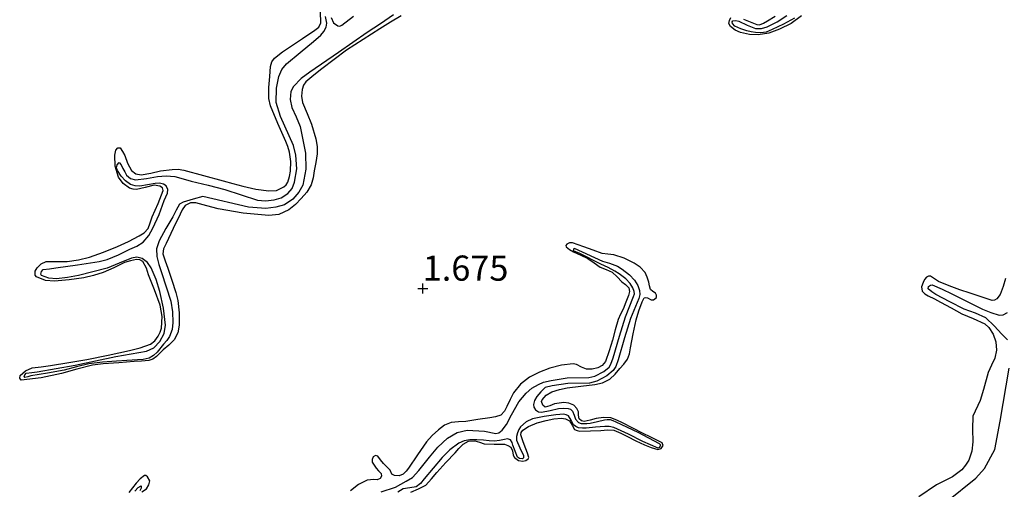
# Model space of a CAD drawing. Units: metres. Extents: x 69990 to 80008, y 406248 to 412501.
# Drawn here: x 70960 to 71058, y 406480 to 406527 of the extents above; entities that cross this region are included whole.
import ezdxf
from ezdxf.enums import TextEntityAlignment as Align

# ---------------------------------------------------------------- set-up
doc = ezdxf.new("R2010")
doc.units = ezdxf.units.M
doc.layers.get('0').update_dxf_attribs({"lineweight": 25})
for name, color, linetype in [('B-ME-GW-GRONDWERKLIJN-L-B1', 10, 'Continuous'), ('B-ME-GW-HOOGTEPUNT-S-B1', 10, 'Continuous'), ('B-ME-OG-BREUK-L-B1', 10, 'Continuous')]:
    doc.layers.add(name, color=color, linetype=linetype)
doc.styles.add('NLCS-ISO', font='NLCS-ISO.TTF')

# ---------------------------------------------------------------- blocks, each defined once
blk = doc.blocks.new('hoogtepunt')
for p, q in [((-0.5, 0), (0.5, 0)), ((0, 0.5), (0, -0.5))]:
    blk.add_line(p, q)

msp = doc.modelspace()

# ---------------------------------------------------------------- linework, layer by layer
at = {"layer": 'B-ME-GW-GRONDWERKLIJN-L-B1'}
for points in [[(70997.8668, 406527.1039, 1.5728), (70996.7941, 406526.4784, 1.5728), (70995.7494, 406525.8187, 1.5728), (70994.065, 406524.7776, 1.5728), (70992.4031, 406523.7009, 1.5728), (70991.1776, 406522.7906, 1.5728), (70989.9771, 406521.8464, 1.5728), (70989.1775, 406521.2232, 1.5728), (70988.3903, 406520.5693, 1.5728), (70988.1372, 406520.2098, 1.5728), (70988.0086, 406519.7835, 1.5728), (70987.9558, 406519.1328, 1.5728), (70988.0584, 406518.4904, 1.5728), (70988.4989, 406517.4179, 1.5728), (70988.9419, 406516.3299, 1.5728), (70989.3635, 406514.8717, 1.5728), (70989.4951, 406514.1407, 1.5728), (70989.506, 406513.4083, 1.5728), (70989.3841, 406512.5508, 1.5728), (70989.2179, 406511.693, 1.5728), (70989.0882, 406511.0006, 1.5728), (70988.9112, 406510.3166, 1.5728), (70988.4816, 406509.5994, 1.5728), (70987.902, 406508.9651, 1.5728), (70987.3368, 406508.352, 1.5728), (70986.6695, 406507.8137, 1.5728), (70985.6927, 406507.3726, 1.5728), (70984.6819, 406507.2579, 1.5728), (70982.1543, 406507.5067, 1.5728), (70979.6524, 406507.9363, 1.5728), (70978.5424, 406508.2303, 1.5728), (70977.4326, 406508.5148, 1.5728), (70976.9086, 406508.5109, 1.5728), (70976.3853, 406508.2446, 1.5728), (70976.0686, 406507.8392, 1.5728), (70975.8788, 406507.4094, 1.5728), (70975.1709, 406505.9564, 1.5728), (70974.4899, 406504.465, 1.5728), (70974.2307, 406503.9673, 1.5728), (70974.1622, 406503.4697, 1.5728), (70974.403, 406502.7502, 1.5728), (70974.6449, 406502.0306, 1.5728), (70975.0513, 406500.821, 1.5728), (70975.4576, 406499.6113, 1.5728), (70975.6597, 406498.8185, 1.5728), (70975.7833, 406497.5875, 1.5728), (70975.7639, 406496.3569, 1.5728), (70975.6393, 406495.6013, 1.5728), (70975.2701, 406494.9064, 1.5728), (70974.7396, 406494.3759, 1.5728), (70974.1776, 406493.9114, 1.5728), (70973.5232, 406493.246, 1.5728), (70973.1747, 406492.9684, 1.5728), (70972.7709, 406492.8354, 1.5728), (70972.0409, 406492.7832, 1.5728), (70971.3107, 406492.7336, 1.5728), (70969.7658, 406492.6279, 1.5728), (70968.2209, 406492.5206, 1.5728), (70967.1689, 406492.3727, 1.5728), (70965.6164, 406491.979, 1.5728), (70964.067, 406491.5691, 1.5728), (70962.0689, 406491.1369, 1.5728), (70960.0686, 406490.8811, 1.5728), (70959.9222, 406491.0792, 1.5728), (70959.9783, 406491.3647, 1.5728), (70960.5063, 406491.8355, 1.5728), (70961.1471, 406492.1302, 1.5728), (70962.067, 406492.2333, 1.5728), (70962.9839, 406492.3378, 1.5728), (70964.7944, 406492.643, 1.5728), (70966.6034, 406492.9624, 1.5728), (70968.7277, 406493.3838, 1.5728), (70970.8467, 406493.8338, 1.5728), (70971.8917, 406494.0984, 1.5728), (70972.9143, 406494.479, 1.5728), (70973.3565, 406494.8062, 1.5728), (70973.6995, 406495.2658, 1.5728), (70973.9051, 406495.6584, 1.5728), (70974.0165, 406496.0693, 1.5728), (70974.0918, 406497.2241, 1.5728), (70973.8908, 406498.3565, 1.5728), (70973.3228, 406499.8695, 1.5728), (70972.7267, 406501.3725, 1.5728), (70972.5168, 406502.0311, 1.5728), (70972.1662, 406502.6798, 1.5728), (70971.8693, 406502.8637, 1.5728), (70971.5393, 406502.8789, 1.5728), (70970.9402, 406502.7689, 1.5728), (70970.3448, 406502.5793, 1.5728), (70969.2757, 406502.0707, 1.5728), (70968.2111, 406501.5906, 1.5728), (70967.2681, 406501.3065, 1.5728), (70966.3059, 406501.0819, 1.5728), (70964.8515, 406500.8614, 1.5728), (70963.3925, 406500.7512, 1.5728), (70962.4788, 406500.8114, 1.5728), (70961.5856, 406501.1613, 1.5728), (70961.4478, 406501.341, 1.5728), (70961.4705, 406501.7192, 1.5728), (70961.6638, 406502.0578, 1.5728), (70962.0648, 406502.4457, 1.5728), (70962.543, 406502.6799, 1.5728), (70963.5972, 406502.6925, 1.5728), (70964.6456, 406502.6897, 1.5728), (70965.7539, 406502.869, 1.5728), (70966.8519, 406503.1301, 1.5728), (70968.2617, 406503.6184, 1.5728), (70969.641, 406504.1762, 1.5728), (70970.7386, 406504.6861, 1.5728), (70971.8125, 406505.2519, 1.5728), (70972.3066, 406505.5458, 1.5728), (70972.6871, 406505.9587, 1.5728), (70972.9098, 406506.5403, 1.5728), (70973.0902, 406507.1281, 1.5728), (70973.6821, 406508.4477, 1.5728), (70974.1989, 406509.7596, 1.5728), (70974.1118, 406510.0014, 1.5728), (70973.8568, 406510.1868, 1.5728), (70973.2777, 406510.2927, 1.5728), (70972.4071, 406510.0348, 1.5728), (70971.5388, 406509.8465, 1.5728), (70971.1946, 406509.8771, 1.5728), (70970.8517, 406509.9785, 1.5728), (70970.2033, 406510.433, 1.5728), (70969.7499, 406511.086, 1.5728), (70969.4288, 406512.18, 1.5728), (70969.3748, 406513.2746, 1.5728), (70969.4762, 406513.7475, 1.5728), (70969.6914, 406513.9823, 1.5728), (70969.9082, 406514.005, 1.5728), (70970.1527, 406513.6357, 1.5728), (70970.376, 406513.2236, 1.5728), (70970.6574, 406512.4826, 1.5728), (70971.0305, 406511.7515, 1.5728), (70971.4734, 406511.4014, 1.5728), (70971.9903, 406511.2946, 1.5728), (70972.9522, 406511.4844, 1.5728), (70973.9224, 406511.6987, 1.5728), (70975.0965, 406511.8445, 1.5728), (70975.6819, 406511.867, 1.5728), (70976.2545, 406511.7849, 1.5728), (70978.2071, 406511.2463, 1.5728), (70980.1589, 406510.7045, 1.5728), (70981.1291, 406510.4391, 1.5728), (70982.0999, 406510.1744, 1.5728), (70983.3924, 406509.89, 1.5728), (70984.6963, 406509.7016, 1.5728), (70985.4456, 406509.7609, 1.5728), (70986.1826, 406510.1023, 1.5728), (70986.4242, 406510.3195, 1.5728), (70986.5805, 406510.5916, 1.5728), (70986.7575, 406511.1362, 1.5728), (70986.8389, 406511.6892, 1.5728), (70986.8806, 406512.6377, 1.5728), (70986.7565, 406513.5752, 1.5728), (70986.5794, 406514.1118, 1.5728), (70986.3794, 406514.6378, 1.5728), (70985.5954, 406516.4015, 1.5728), (70984.8462, 406518.1857, 1.5728), (70984.6925, 406518.8944, 1.5728), (70984.6883, 406519.9933, 1.5728), (70984.7926, 406521.093, 1.5728), (70984.8657, 406522.0672, 1.5728), (70984.992, 406522.5278, 1.5728), (70985.2655, 406522.9247, 1.5728), (70986.0416, 406523.5323, 1.5728), (70986.8393, 406524.0524, 1.5728), (70988.0582, 406524.8698, 1.5728), (70989.277, 406525.6952, 1.5728), (70989.673, 406526.0027, 1.5728), (70989.8751, 406526.408, 1.5728), (70989.8245, 406527.5089, 1.5728)], [(71037.675, 406527.1172, 1.6928), (71036.6485, 406526.3615, 1.6928), (71035.4741, 406525.7843, 1.6928), (71034.4232, 406525.4109, 1.6928), (71033.3585, 406525.2212, 1.6928), (71032.4823, 406525.2561, 1.6928), (71031.6023, 406525.4643, 1.6928), (71031.0665, 406525.6835, 1.6928), (71030.5927, 406526.0462, 1.6928), (71030.4515, 406526.3427, 1.6928), (71030.4954, 406526.6571, 1.6928), (71030.6388, 406526.9369, 1.6928)], [(71031.9054, 406526.7821, 1.6928), (71032.5572, 406526.5207, 1.6928), (71033.2089, 406526.2592, 1.6928), (71033.4728, 406526.2324, 1.6928), (71033.8733, 406526.3967, 1.6928), (71034.2717, 406526.6365, 1.6928), (71035.0597, 406527.0767, 1.6928)], [(70998.8285, 406479.7687, 1.5428), (70999.5849, 406480.076, 1.5428), (71000.2946, 406480.4597, 1.5428), (71000.8583, 406481.0809, 1.5428), (71001.3912, 406481.7255, 1.5428), (71002.3023, 406482.6954, 1.5428), (71003.2138, 406483.6651, 1.5428), (71003.6058, 406484.0894, 1.5428), (71004.0152, 406484.5126, 1.5428), (71004.5672, 406484.8125, 1.5428), (71005.1816, 406484.87, 1.5428), (71005.6447, 406484.722, 1.5428), (71006.1086, 406484.5575, 1.5428), (71007.1052, 406484.5418, 1.5428), (71008.1221, 406484.5134, 1.5428), (71008.4504, 406484.4118, 1.5428), (71008.7512, 406484.2279, 1.5428), (71008.921, 406483.8758, 1.5428), (71008.9789, 406483.4504, 1.5428), (71009.1234, 406483.208, 1.5428), (71009.5312, 406482.9161, 1.5428), (71009.9482, 406482.8266, 1.5428), (71010.2369, 406482.9058, 1.5428), (71010.4926, 406483.0674, 1.5428), (71010.5412, 406483.2179, 1.5428), (71010.4122, 406483.6338, 1.5428), (71010.2426, 406484.0508, 1.5428), (71009.9939, 406484.749, 1.5428), (71009.7657, 406485.447, 1.5428), (71009.7902, 406485.695, 1.5428), (71009.9686, 406485.9159, 1.5428), (71010.5049, 406486.27, 1.5428), (71011.3759, 406486.6471, 1.5428), (71012.271, 406486.8918, 1.5428), (71013.0372, 406487.0486, 1.5428), (71013.8042, 406487.1198, 1.5428), (71014.2116, 406487.0444, 1.5428), (71014.6023, 406486.843, 1.5428), (71014.8457, 406486.413, 1.5428), (71015.092, 406485.9989, 1.5428), (71015.3552, 406485.8802, 1.5428), (71015.6299, 406485.8359, 1.5428), (71016.6655, 406485.868, 1.5428), (71017.7011, 406485.9009, 1.5428), (71018.358, 406485.9619, 1.5428), (71019.0122, 406485.9265, 1.5428), (71019.7025, 406485.6311, 1.5428), (71020.3595, 406485.2752, 1.5428), (71021.2055, 406484.8732, 1.5428), (71022.0537, 406484.4723, 1.5428), (71022.7052, 406484.2137, 1.5428), (71023.3698, 406484.0104, 1.5428), (71023.7253, 406484.0924, 1.5428), (71023.9018, 406484.3796, 1.5428), (71023.8225, 406484.6489, 1.5428), (71023.5532, 406484.7981, 1.5428), (71023.2778, 406484.9388, 1.5428), (71022.6033, 406485.263, 1.5428), (71021.9304, 406485.59, 1.5428), (71020.8956, 406486.1167, 1.5428), (71019.8626, 406486.6492, 1.5428), (71019.2979, 406486.9308, 1.5428), (71018.7132, 406487.1623, 1.5428), (71017.9912, 406487.191, 1.5428), (71017.2577, 406487.0656, 1.5428), (71016.6487, 406486.9163, 1.5428), (71016.0446, 406486.7906, 1.5428), (71015.7877, 406486.8612, 1.5428), (71015.5643, 406487.0626, 1.5428), (71015.4985, 406487.3985, 1.5428), (71015.4859, 406487.7372, 1.5428), (71015.3098, 406488.0911, 1.5428), (71015.0274, 406488.3921, 1.5428), (71014.528, 406488.6159, 1.5428), (71014.0183, 406488.6579, 1.5428), (71013.5561, 406488.6072, 1.5428), (71013.0939, 406488.5251, 1.5428), (71012.6294, 406488.3355, 1.5428), (71012.1786, 406488.2232, 1.5428), (71011.9373, 406488.4208, 1.5428), (71011.8246, 406488.7642, 1.5428), (71011.8646, 406488.9492, 1.5428), (71012.2782, 406489.3861, 1.5428), (71012.8394, 406489.7208, 1.5428), (71013.597, 406489.9566, 1.5428), (71014.3635, 406490.118, 1.5428), (71015.7297, 406490.2938, 1.5428), (71017.0966, 406490.4718, 1.5428), (71017.8882, 406490.6379, 1.5428), (71018.6139, 406490.9958, 1.5428), (71019.1337, 406491.5001, 1.5428), (71019.5952, 406492.0435, 1.5428), (71019.9977, 406492.487, 1.5428), (71020.3499, 406492.9734, 1.5428), (71020.551, 406493.5225, 1.5428), (71020.671, 406494.0929, 1.5428), (71020.9386, 406495.4976, 1.5428), (71021.2194, 406496.8996, 1.5428), (71021.4916, 406497.8023, 1.5428), (71021.8221, 406498.6912, 1.5428), (71022.0351, 406499.0628, 1.5428), (71022.1799, 406499.1242, 1.5428), (71022.3506, 406499.0759, 1.5428), (71022.7228, 406498.8851, 1.5428), (71022.9553, 406498.8772, 1.5428), (71023.2396, 406499.104, 1.5428), (71023.2588, 406499.3285, 1.5428), (71023.1525, 406499.5449, 1.5428), (71022.8792, 406499.7217, 1.5428), (71022.6454, 406499.9215, 1.5428), (71022.5605, 406500.2766, 1.5428), (71022.4803, 406500.634, 1.5428), (71022.3273, 406501.1304, 1.5428), (71022.1104, 406501.6117, 1.5428), (71021.6301, 406502.1287, 1.5428), (71021.0251, 406502.5098, 1.5428), (71020.0385, 406503.0066, 1.5428), (71019.0108, 406503.3597, 1.5428), (71018.4208, 406503.413, 1.5428), (71017.8395, 406503.4898, 1.5428), (71016.9325, 406503.8216, 1.5428), (71016.0255, 406504.1593, 1.5428), (71015.4547, 406504.358, 1.5428), (71014.8829, 406504.5454, 1.5428), (71014.6013, 406504.5473, 1.5428), (71014.3185, 406504.4101, 1.5428), (71014.2275, 406504.2802, 1.5428), (71014.2477, 406504.1519, 1.5428), (71014.5988, 406503.8753, 1.5428), (71014.9949, 406503.6392, 1.5428), (71015.7179, 406503.3218, 1.5428), (71016.4266, 406502.9924, 1.5428), (71017.0351, 406502.5724, 1.4828), (71017.6364, 406502.1432, 1.4228), (71018.2431, 406501.9067, 1.4228), (71018.8281, 406501.6323, 1.4228), (71019.3184, 406501.1669, 1.4228), (71019.789, 406500.6854, 1.4228), (71020.1525, 406500.4006, 1.4228), (71020.4985, 406500.0859, 1.4228), (71020.5723, 406499.7154, 1.4228), (71020.4548, 406499.3201, 1.4228), (71020.1942, 406498.635, 1.4228), (71019.9139, 406497.956, 1.4228), (71019.6679, 406497.4486, 1.4228), (71019.4393, 406496.9346, 1.4228), (71019.1387, 406495.9075, 1.4228), (71018.8724, 406494.8692, 1.4228), (71018.5522, 406493.7945, 1.4228), (71018.1611, 406492.7326, 1.4228), (71017.8537, 406492.3661, 1.4228), (71017.4106, 406492.1211, 1.4228), (71016.8392, 406491.9704, 1.4228), (71016.2751, 406491.9774, 1.4228), (71015.7805, 406492.1759, 1.4228), (71015.2896, 406492.449, 1.4228), (71014.9545, 406492.524, 1.4228), (71013.7954, 406492.3982, 1.4228), (71012.6282, 406492.0852, 1.4228), (71011.6002, 406491.703, 1.4228), (71010.6223, 406491.1965, 1.4228), (71009.7269, 406490.4962, 1.4228), (71009.0127, 406489.6284, 1.4228), (71008.6778, 406488.9586, 1.4228), (71008.3651, 406488.2799, 1.4228), (71008.117, 406487.8053, 1.4228), (71007.7548, 406487.4212, 1.4228), (71007.2201, 406487.2341, 1.4228), (71006.6683, 406487.1527, 1.4228), (71005.4822, 406486.968, 1.4228), (71004.2953, 406486.7964, 1.4228), (71003.5576, 406486.7458, 1.4228), (71002.8198, 406486.6775, 1.4228), (71002.1572, 406486.4025, 1.4228), (71001.5671, 406485.955, 1.4228), (71000.9387, 406485.3897, 1.4228), (71000.3815, 406484.7695, 1.4228), (70999.4783, 406483.4702, 1.4228), (70998.5951, 406482.1531, 1.4228), (70998.3377, 406481.8395, 1.4228), (70998.0557, 406481.5525, 1.4228), (70997.6512, 406481.3723, 1.4228), (70997.1807, 406481.4096, 1.4228), (70996.9334, 406481.5579, 1.4228), (70996.7641, 406481.9521, 1.4228), (70996.4292, 406482.2745, 1.4228), (70996.0946, 406482.5961, 1.4228), (70995.8081, 406482.9773, 1.4228), (70995.5249, 406483.3512, 1.4228), (70995.3084, 406483.3956, 1.4228), (70995.085, 406483.2648, 1.4228), (70994.9582, 406483.0056, 1.4228), (70994.9855, 406482.7506, 1.4228), (70995.1693, 406482.4494, 1.4228), (70995.3772, 406482.1559, 1.4228), (70995.6174, 406481.8793, 1.4228), (70995.8511, 406481.6079, 1.4228), (70995.9, 406481.3561, 1.4228), (70995.7716, 406481.1159, 1.4228), (70995.4627, 406480.9936, 1.4228), (70995.1217, 406481.0008, 1.4228), (70994.4672, 406480.9635, 1.4228), (70993.611, 406480.5094, 1.4228), (70992.8304, 406479.903, 1.4228)], [(71057.9531, 406501.0003, 1.6928), (71057.7213, 406500.2065, 1.6928), (71057.4238, 406499.4202, 1.6928), (71057.0799, 406498.9671, 1.6928), (71056.8483, 406498.832, 1.6928), (71056.6068, 406498.8228, 1.6928), (71056.0233, 406499.0196, 1.6928), (71055.4375, 406499.2256, 1.6928), (71054.4209, 406499.5505, 1.6928), (71053.4046, 406499.8782, 1.6928), (71052.3403, 406500.2778, 1.6928), (71051.2978, 406500.7179, 1.6928), (71050.8952, 406500.9724, 1.6928), (71050.505, 406501.2265, 1.6928), (71050.306, 406501.2422, 1.6328), (71050.1061, 406501.1408, 1.5728), (71049.894, 406500.893, 1.5728), (71049.7527, 406500.6114, 1.5728), (71049.5858, 406500.1579, 1.5728), (71049.6522, 406499.7348, 1.5728), (71049.9274, 406499.4759, 1.5728), (71050.2508, 406499.2792, 1.5728), (71050.8753, 406498.9646, 1.5728), (71051.4965, 406498.6469, 1.5728), (71052.549, 406498.0692, 1.5728), (71053.5997, 406497.4883, 1.5728), (71054.7385, 406497.015, 1.5728), (71055.8853, 406496.4885, 1.5728), (71056.2965, 406496.1389, 1.5728), (71056.728, 406495.4617, 1.5728), (71056.9821, 406494.7008, 1.5728), (71057.0587, 406493.8827, 1.5728), (71056.9011, 406493.0817, 1.5728), (71056.5427, 406492.3682, 1.5728), (71056.2154, 406491.6417, 1.5728), (71055.7484, 406489.9652, 1.5728), (71055.4441, 406488.8728, 1.5728), (71054.6918, 406487.2975, 1.6783), (71054.6655, 406486.0318, 1.6498), (71054.6929, 406484.7612, 1.6183), (71054.5854, 406483.8381, 1.6028), (71054.2952, 406482.934, 1.5883), (71053.9847, 406482.4252, 1.5649), (71053.6038, 406481.9907, 1.5266), (71052.6832, 406481.2936, 1.4683), (71051.8869, 406480.8883, 1.5097), (71051.0999, 406480.4863, 1.5583), (71049.3196, 406479.2833, 1.5374)], [(70972.0675, 406479.7802, 1.5428), (70972.5183, 406480.1011, 1.5428), (70972.7745, 406480.4871, 1.5428), (70972.8576, 406480.8822, 1.5428), (70972.6239, 406481.2942, 1.5428), (70972.4797, 406481.414, 1.5428), (70972.3415, 406481.428, 1.5428), (70971.9166, 406481.0729, 1.5428), (70971.5156, 406480.6429, 1.5428), (70971.1466, 406480.185, 1.5428), (70970.7809, 406479.7353, 1.5428)]]:
    msp.add_polyline3d(points, dxfattribs=at)
at = {"layer": 'B-ME-OG-BREUK-L-B1'}
for points in [[(70997.1032, 406527.208, 0.4403), (70995.7845, 406526.3344, 0.5003), (70994.478, 406525.447, 0.5603), (70991.6271, 406523.4878, 0.5603), (70988.7821, 406521.5177, 0.5603), (70987.9172, 406520.8754, 0.5603), (70987.1382, 406520.0874, 0.5603), (70986.8916, 406519.605, 0.5603), (70986.8302, 406518.7891, 0.5603), (70986.998, 406517.9957, 0.5603), (70987.4243, 406517.0627, 0.5578), (70987.8036, 406516.1051, 0.5603), (70988.075, 406514.7789, 0.5833), (70988.3464, 406513.4526, 0.6128), (70988.369, 406511.8801, 0.6128), (70988.0747, 406510.2688, 0.6128), (70987.6668, 406509.5728, 0.6128), (70987.0957, 406508.8738, 0.6128), (70986.2397, 406508.3281, 0.6128), (70985.3879, 406508.0978, 0.6128), (70984.3994, 406507.9704, 0.6128), (70982.6623, 406508.0822, 0.6128), (70978.1334, 406509.1643, 0.6128), (70977.1572, 406508.8841, 0.6508), (70976.181, 406508.6039, 0.6803), (70975.824, 406508.3788, 0.6845), (70975.4676, 406507.7883, 0.6829), (70975.1557, 406507.1443, 0.6803), (70974.4464, 406505.9672, 0.6803), (70973.8002, 406504.7312, 0.6803), (70973.5388, 406503.9615, 0.6803), (70973.5449, 406503.1866, 0.6803), (70973.7681, 406502.3906, 0.6803), (70974.0149, 406501.597, 0.6803), (70974.4909, 406500.1707, 0.6803), (70974.9587, 406498.7368, 0.6803), (70975.1305, 406497.6963, 0.7403), (70975.1376, 406496.6422, 0.8003), (70975.0749, 406495.9244, 0.8003), (70974.8329, 406495.2224, 0.8003), (70974.5548, 406494.8222, 0.8003), (70974.2367, 406494.4668, 0.8003), (70973.5821, 406493.6808, 0.8003), (70973.2201, 406493.3332, 0.8003), (70972.7829, 406493.0685, 0.8003), (70972.2075, 406492.9314, 0.8003), (70971.623, 406492.8982, 0.8003), (70970.5843, 406492.8437, 0.8003), (70969.546, 406492.7836, 0.8003), (70968.1693, 406492.6722, 0.8003), (70966.7977, 406492.5043, 0.8003), (70965.5674, 406492.2061, 0.8003), (70964.3447, 406491.88, 0.8003), (70962.6839, 406491.5861, 0.8003), (70961.0169, 406491.3136, 0.8003), (70960.7192, 406491.231, 0.8003), (70960.4305, 406491.1537, 0.8003), (70960.3726, 406491.2091, 0.8003), (70960.427, 406491.4339, 0.8003), (70960.5767, 406491.5869, 0.8003), (70961.116, 406491.646, 0.8003), (70961.6542, 406491.7102, 0.8003), (70963.5506, 406492.0376, 0.8003), (70965.4436, 406492.387, 0.8003), (70967.4621, 406492.8123, 0.8003), (70969.478, 406493.2475, 0.8003), (70971.0029, 406493.5113, 0.8003), (70972.5314, 406493.7774, 0.8003), (70973.2573, 406494.1053, 0.8003), (70973.8613, 406494.7224, 0.8003), (70974.2904, 406495.5313, 0.8003), (70974.4086, 406496.3681, 0.8003), (70974.2343, 406498.0441, 0.7512), (70973.8631, 406499.7179, 0.6803), (70973.5023, 406500.9019, 0.6644), (70973.012, 406502.0518, 0.6803), (70972.6382, 406502.5881, 0.7445), (70972.1107, 406502.9798, 0.8003), (70971.5657, 406503.1108, 0.8003), (70971.024, 406503.0261, 0.8003), (70969.8254, 406502.5236, 0.8003), (70968.612, 406502.0427, 0.8003), (70967.1964, 406501.648, 0.8003), (70965.7621, 406501.2902, 0.8003), (70964.6674, 406501.0882, 0.8003), (70963.5696, 406500.9565, 0.8003), (70962.8297, 406501.0227, 0.8003), (70962.105, 406501.3008, 0.8003), (70962.0213, 406501.427, 0.8003), (70962.076, 406501.711, 0.8003), (70962.2643, 406501.8836, 0.8003), (70962.8867, 406501.9713, 0.8003), (70963.509, 406502.0586, 0.8003), (70965.6607, 406502.3642, 0.8003), (70967.8117, 406502.6787, 0.8003), (70968.6109, 406502.8773, 0.8003), (70969.7573, 406503.365, 0.8003), (70970.8903, 406503.9116, 0.8003), (70971.5702, 406504.2229, 0.8003), (70972.2118, 406504.6222, 0.8003), (70972.7689, 406505.2631, 0.8003), (70973.1769, 406506.0147, 0.8003), (70973.7857, 406507.3758, 0.8003), (70974.3019, 406508.7553, 0.8003), (70974.6235, 406509.4934, 0.8003), (70974.666, 406509.8667, 0.8003), (70974.477, 406510.2104, 0.8003), (70974.2147, 406510.386, 0.8003), (70973.81, 406510.4663, 0.8003), (70973.401, 406510.4486, 0.8003), (70972.6426, 406510.316, 0.8003), (70971.8843, 406510.1948, 0.8003), (70971.4121, 406510.2197, 0.8003), (70970.9401, 406510.3553, 0.8003), (70970.4317, 406510.6977, 0.8003), (70970.0234, 406511.1762, 0.8003), (70969.6471, 406511.7333, 0.8003), (70969.5611, 406512.0205, 0.8003), (70969.6214, 406512.3019, 0.8003), (70969.7993, 406512.5456, 0.8003), (70969.9973, 406512.2932, 0.8003), (70970.1934, 406511.9509, 0.8003), (70970.3607, 406511.6078, 0.8003), (70970.5497, 406511.269, 0.8003), (70970.9469, 406510.9334, 0.8003), (70971.4255, 406510.8072, 0.8003), (70972.5193, 406510.9574, 0.8003), (70973.618, 406511.1408, 0.8003), (70974.4923, 406511.2041, 0.7403), (70975.3606, 406511.152, 0.6803), (70976.1743, 406510.9173, 0.6803), (70976.9817, 406510.6676, 0.6803), (70978.6591, 406510.2889, 0.6845), (70980.3216, 406509.8528, 0.6803), (70981.9482, 406509.3145, 0.6508), (70983.5749, 406508.7762, 0.6128), (70984.3753, 406508.7247, 0.6128), (70985.2412, 406508.8363, 0.6128), (70985.9327, 406509.0234, 0.6128), (70986.5902, 406509.4425, 0.6128), (70987.0087, 406509.9547, 0.6128), (70987.2506, 406510.5848, 0.6128), (70987.4752, 406511.9157, 0.6128), (70987.3806, 406513.2502, 0.6128), (70987.135, 406514.2362, 0.6128), (70985.8493, 406517.1212, 0.6128), (70985.4331, 406518.5018, 0.6128), (70985.4611, 406519.9282, 0.6128), (70985.695, 406521.0895, 0.6128), (70985.997, 406521.7867, 0.6128), (70986.4555, 406522.3436, 0.6128), (70987.8039, 406523.4595, 0.6508), (70989.1523, 406524.5753, 0.6803), (70989.8722, 406525.1958, 0.6826), (70990.1803, 406525.5563, 0.6812), (70990.4126, 406525.9825, 0.6803), (70990.4754, 406526.4032, 0.6803), (70990.3411, 406527.0366, 0.6803)], [(70990.8807, 406526.9422, 0.6803), (70991.1314, 406526.4256, 0.6803), (70991.5416, 406526.1362, 0.6803), (70991.7602, 406526.1043, 0.6803), (70991.9521, 406526.1736, 0.6803), (70993.1007, 406527.0705, 0.6803)], [(71036.9514, 406526.8767, 0.9203), (71035.8591, 406526.2841, 0.9203), (71034.7376, 406525.7551, 0.9203), (71034.4513, 406525.6243, 0.9203), (71034.1556, 406525.5104, 0.9203), (71033.6279, 406525.425, 0.9203), (71033.0956, 406525.4519, 0.9203), (71032.6649, 406525.5196, 0.9203), (71032.2359, 406525.6171, 0.9203), (71031.6271, 406525.8165, 0.9203), (71031.0407, 406526.0827, 0.9203), (71030.815, 406526.3631, 0.9203), (71030.7798, 406526.5262, 0.9203), (71030.8408, 406526.6246, 0.9203), (71031.1224, 406526.6516, 0.9203), (71031.4167, 406526.5925, 0.9203), (71032.25, 406526.1907, 0.9203), (71033.0947, 406525.8558, 0.9203), (71033.6742, 406525.8618, 0.9203), (71034.2549, 406526.0262, 0.9203), (71035.2568, 406526.5306, 0.9203), (71036.1919, 406527.1538, 0.9203)], [(70995.8823, 406479.7923, 0.5828), (70997.2929, 406480.2657, 0.5828), (70998.3556, 406480.8516, 0.5828), (70998.9769, 406481.2257, 0.5828), (70999.5975, 406481.9186, 0.5828), (71000.6866, 406483.224, 0.5828), (71001.5066, 406484.2321, 0.5828), (71002.4697, 406485.1128, 0.5828), (71003.4295, 406485.6732, 0.5828), (71004.425, 406485.9301, 0.5828), (71006.1519, 406485.819, 0.5828), (71007.2534, 406485.5829, 0.5828), (71007.5803, 406485.6623, 0.5828), (71007.8849, 406485.9105, 0.5828), (71008.3299, 406486.4851, 0.5828), (71008.8116, 406487.4585, 0.5828), (71009.5539, 406488.7348, 0.5828), (71010.2789, 406489.5929, 0.5828), (71010.8425, 406490.092, 0.5828), (71011.5243, 406490.4571, 0.5828), (71011.9945, 406490.6937, 0.5828), (71012.7822, 406490.8681, 0.5828), (71014.376, 406491.1102, 0.5828), (71016.5156, 406491.1444, 0.5828), (71017.1259, 406491.3019, 0.5828), (71018.0118, 406491.7686, 0.5828), (71018.5287, 406492.1982, 0.5828), (71018.7065, 406492.4913, 0.5828), (71018.9222, 406493.0971, 0.5828), (71019.5543, 406495.2574, 0.5828), (71020.1482, 406497.1976, 0.5828), (71020.9646, 406499.2142, 0.5828), (71021.05, 406499.4755, 0.5828), (71021.0263, 406499.6955, 0.5828), (71020.8916, 406500.0638, 0.5828), (71020.6302, 406500.4981, 0.5828), (71020.202, 406500.9683, 0.5828), (71019.5323, 406501.4759, 0.5828), (71019.1148, 406501.728, 0.5828), (71018.4362, 406502.0902, 0.5828), (71017.7055, 406502.422, 0.5828), (71015.637, 406503.4882, 0.5828), (71014.9998, 406503.7666, 0.5828), (71015.066, 406504.0008, 0.5828), (71017.8789, 406502.7314, 0.5828), (71018.5713, 406502.5145, 0.5828), (71019.3531, 406502.2174, 0.5828), (71019.837, 406501.9252, 0.5828), (71020.5692, 406501.3702, 0.5828), (71021.0671, 406500.8236, 0.5828), (71021.383, 406500.2988, 0.5828), (71021.5582, 406499.8194, 0.5828), (71021.6015, 406499.4178, 0.5828), (71021.4741, 406499.028, 0.5828), (71020.6596, 406497.0162, 0.5828), (71020.0737, 406495.102, 0.5828), (71019.4382, 406492.9298, 0.5828), (71019.1987, 406492.2574, 0.5828), (71018.9452, 406491.8393, 0.5828), (71018.3147, 406491.3154, 0.5828), (71017.3226, 406490.7927, 0.5828), (71016.5886, 406490.6033, 0.5828), (71014.4213, 406490.5687, 0.5828), (71012.8816, 406490.3348, 0.5828), (71012.1777, 406490.179, 0.5828), (71011.7564, 406489.7226, 0.5702), (71011.335, 406489.2662, 0.5603), (71011.1146, 406488.8852, 0.5593), (71011.0177, 406488.4619, 0.5603), (71011.0506, 406488.1966, 0.5603), (71011.2276, 406487.9313, 0.5603), (71011.5151, 406487.7415, 0.5603), (71011.814, 406487.7085, 0.5603), (71012.6587, 406487.8783, 0.5603), (71013.5061, 406488.0677, 0.5603), (71013.988, 406488.112, 0.5603), (71014.4723, 406488.0892, 0.5603), (71014.7018, 406487.9941, 0.5603), (71014.8914, 406487.8147, 0.5603), (71015.0535, 406487.4204, 0.5603), (71015.19, 406487.0232, 0.5603), (71015.4954, 406486.6893, 0.5603), (71015.7402, 406486.5956, 0.5603), (71015.9911, 406486.5678, 0.5603), (71016.3206, 406486.5708, 0.5603), (71016.6483, 406486.6041, 0.5603), (71017.3629, 406486.7689, 0.5603), (71018.0758, 406486.9381, 0.5603), (71018.3516, 406486.979, 0.5603), (71018.6269, 406486.9685, 0.5603), (71018.9185, 406486.8788, 0.5603), (71019.2021, 406486.7558, 0.5603), (71021.3843, 406485.7259, 0.5603), (71023.5209, 406484.5811, 0.5603), (71023.6439, 406484.4709, 0.5603), (71023.5519, 406484.2107, 0.5603), (71023.397, 406484.1277, 0.5603), (71022.6336, 406484.4541, 0.5603), (71021.8712, 406484.8089, 0.5603), (71020.4622, 406485.5188, 0.5603), (71018.988, 406486.2018, 0.5603), (71018.5448, 406486.2937, 0.5603), (71018.1007, 406486.291, 0.5603), (71017.1753, 406486.2056, 0.5603), (71016.2499, 406486.1144, 0.5603), (71015.8712, 406486.118, 0.5603), (71015.4922, 406486.1682, 0.5603), (71015.224, 406486.2802, 0.5603), (71014.9871, 406486.4592, 0.5603), (71014.7597, 406486.9053, 0.5603), (71014.5031, 406487.3361, 0.5603), (71014.2604, 406487.4593, 0.5603), (71014.005, 406487.5, 0.5603), (71013.6239, 406487.4777, 0.5603), (71013.2431, 406487.4366, 0.5603), (71012.0703, 406487.2698, 0.5603), (71010.9052, 406487.0311, 0.5603), (71010.2756, 406486.7459, 0.5603), (71009.7353, 406486.2649, 0.5603), (71009.5423, 406485.9776, 0.5603), (71009.4176, 406485.6626, 0.5603), (71009.3327, 406485.2966, 0.5603), (71009.33, 406484.9349, 0.5603), (71009.645, 406484.1556, 0.5603), (71010.021, 406483.389, 0.5603), (71010.0226, 406483.1659, 0.5603), (71009.9096, 406483.0793, 0.5603), (71009.6343, 406483.0973, 0.5603), (71009.4332, 406483.2503, 0.5603), (71009.2036, 406483.8375, 0.5603), (71008.9752, 406484.4263, 0.5603), (71008.8858, 406484.7088, 0.5603), (71008.7218, 406484.9757, 0.5603), (71008.4363, 406485.055, 0.5603), (71008.1359, 406484.9965, 0.5603), (71007.6367, 406484.8923, 0.5603), (71007.1354, 406484.8243, 0.5603), (71006.5962, 406484.8695, 0.5603), (71006.0562, 406484.9242, 0.5603), (71005.3704, 406484.9495, 0.5603), (71004.6837, 406484.9441, 0.5603), (71004.1159, 406484.8604, 0.5603), (71003.5741, 406484.6277, 0.5603), (71002.6884, 406483.9661, 0.5603), (71001.9305, 406483.1974, 0.5603), (71001.04, 406482.1401, 0.5603), (71000.1545, 406481.0795, 0.5603), (70999.7901, 406480.6086, 0.5591), (70999.3361, 406480.3007, 0.5603), (70998.7026, 406480.1876, 0.5702), (70998.0691, 406480.0745, 0.5828), (70997.5117, 406479.7673, 0.5828)], [(71058.1492, 406494.886, 0.2003), (71057.5852, 406495.4611, 0.2003), (71056.8364, 406496.3094, 0.2003), (71056.0081, 406497.0751, 0.2003), (71054.952, 406497.5619, 0.2003), (71053.8546, 406497.9556, 0.2003), (71052.4274, 406498.667, 0.2003), (71051.0102, 406499.4146, 0.2003), (71050.6112, 406499.6693, 0.2003), (71050.2568, 406499.9684, 0.2003), (71050.3076, 406500.2051, 0.2003), (71050.4833, 406500.3474, 0.2003), (71050.6598, 406500.3733, 0.2003), (71051.642, 406499.9327, 0.2003), (71052.6237, 406499.4611, 0.2003), (71054.1383, 406498.7046, 0.1403), (71055.6624, 406497.9491, 0.0803), (71056.4809, 406497.6094, 0.0803), (71057.3108, 406497.3596, 0.0803), (71057.7312, 406497.3751, 0.0803), (71058.1471, 406497.6184, 0.0803)], [(71052.1165, 406478.8328, 0.0203), (71055.0052, 406481.159, 0.0203), (71055.8458, 406482.0976, 0.0203), (71056.8893, 406483.982, 0.0203), (71057.4134, 406486.8149, 0.0203), (71058.3093, 406492.0883, 0.2018)], [(70971.3847, 406479.8582, 0.8003), (70971.6939, 406480.2277, 0.8003), (70972.0039, 406480.3937, 0.8003), (70972.0083, 406480.1648, 0.8003), (70971.8622, 406479.8752, 0.8003)]]:
    msp.add_polyline3d(points, dxfattribs=at)

# ---------------------------------------------------------------- block references
at = {"layer": 'B-ME-GW-HOOGTEPUNT-S-B1', "rotation": 90}
msp.add_blockref('hoogtepunt', (71000, 406500, 1.6752), dxfattribs=at)
msp.add_blockref('hoogtepunt', (71000, 406500, 1.6752), dxfattribs=at)

# ---------------------------------------------------------------- texts
at = {"layer": 'B-ME-GW-HOOGTEPUNT-S-B1', "ltscale": 0.2, "style": 'NLCS-ISO'}
msp.add_text('1.675', height=2.5, dxfattribs=at).set_placement((71000, 406500, 1.6752), align=Align.BOTTOM_LEFT)
msp.add_text('1.675', height=2.5, dxfattribs=at).set_placement((71000, 406500, 1.6752), align=Align.BOTTOM_LEFT)

doc.saveas('drawing.dxf')
